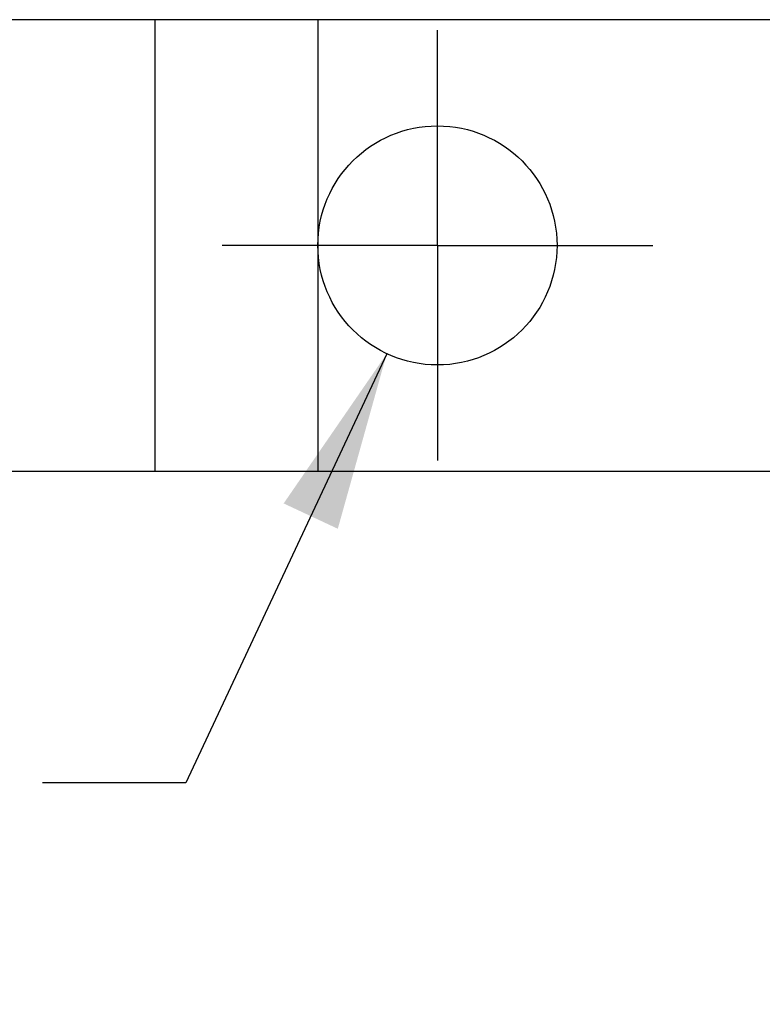
# Model space of a CAD drawing. Units: inches. Extents: x 0.4 to 16.6, y 0.6 to 10.4.
# Drawn here: x 3.3 to 4.1, y 2.5 to 3.5 of the extents above; entities that cross this region are included whole.
import ezdxf

# ---------------------------------------------------------------- set-up
doc = ezdxf.new("R2010")
doc.units = ezdxf.units.IN
doc.header["$LTSCALE"] = 0.935
doc.header["$MEASUREMENT"] = 0
doc.linetypes.add('CENTER', pattern=[0.6, 0.375, -0.075, 0.075, -0.075])
doc.layers.get('0').update_dxf_attribs({"linetype": 'CONTINUOUS'})
doc.layers.add('AXIS_COSMETIC_THREADS', color=7, linetype='CONTINUOUS')
doc.layers.add('SCHEME_DIMS', color=7, linetype='CONTINUOUS')
doc.styles.add('TEXTSTYLE_5', font='gdt')
doc.dimstyles.new('DIMSTYLE_2', dxfattribs={"dimtxt": 0.1, "dimasz": 0.1875, "dimexe": 0.125, "dimexo": 0.0625, "dimgap": 0.09, "dimtad": 0, "dimtih": 1, "dimtoh": 1, "dimdec": 1, "dimzin": 4, "dimdsep": 46, "dimtxsty": 'STANDARD', "dimblk": '_FILLED', "dimblk1": '_FILLED', "dimblk2": '_FILLED', "dimcen": 0.09, "dimadec": 0, "dimazin": 0, "dimtp": 0.1, "dimtm": 0.1, "dimtfac": 1, "dimtdec": 1, "dimtmove": 0, "dimatfit": 2, "dimldrblk": '_FILLED', "dimfxl": 1, "dimtolj": 1, "dimtzin": 4, "dimarcsym": 0})

# ---------------------------------------------------------------- blocks, each defined once
blk = doc.blocks.new('_FILLED')
at = {"color": 0, "linetype": 'BYBLOCK'}
blk.add_solid([(0, 0), (-1, 0.1667), (-1, -0.1667)], dxfattribs=at)
blk = doc.blocks.new('*D1')
at = {"layer": 'SCHEME_DIMS', "color": 7, "linetype": 'CONTINUOUS'}
for p, q in [((3.6845, 3.1942), (3.4745, 2.7454)), ((3.4745, 2.7454), (3.3245, 2.7454))]:
    blk.add_line(p, q, dxfattribs=at)
at = {"layer": 'SCHEME_DIMS', "color": 7, "linetype": 'CONTINUOUS', "xscale": 0.1875, "yscale": 0.1875, "zscale": 0.1875, "rotation": 64.9204377096}
blk.add_blockref('_FILLED', (3.6845, 3.1942), dxfattribs=at)
at = {"layer": 'SCHEME_DIMS', "color": 7, "linetype": 'CONTINUOUS', "insert": (3.0245, 2.7954), "char_height": 0.1, "width": 0.5, "attachment_point": 3, "line_spacing_factor": 0.9, "style": 'TEXTSTYLE_5'}
blk.add_mtext('{\\Fgdt;n}\\Ftxt;6.4\\P[.25]', dxfattribs=at)

msp = doc.modelspace()

# ---------------------------------------------------------------- linework, layer by layer
at = {"color": 7, "linetype": 'CONTINUOUS'}
for p, q in [((4.7725, 3.5434), (3.1835, 3.5434)), ((3.4425, 3.0714), (3.4425, 3.5434)), ((3.2045, 3.0714), (4.7725, 3.0714))]:
    msp.add_line(p, q, dxfattribs=at)
at = {"layer": 'AXIS_COSMETIC_THREADS', "color": 7, "linetype": 'CONTINUOUS'}
msp.add_line((3.6125, 3.5434), (3.6125, 3.0714), dxfattribs=at)
at = {"layer": 'AXIS_COSMETIC_THREADS', "color": 7, "linetype": 'CENTER'}
for q in [(3.7375, 3.5324), (3.5125, 3.3074), (3.7375, 3.0824), (3.9625, 3.3074)]:
    msp.add_line((3.7375, 3.3074), q, dxfattribs=at)
at = {"layer": 'AXIS_COSMETIC_THREADS', "color": 7, "linetype": 'CONTINUOUS'}
msp.add_circle((3.7375, 3.3074), 0.125, dxfattribs=at)

# ---------------------------------------------------------------- dimensions: what is measured, and where the dimension line sits
at = {"layer": 'SCHEME_DIMS', "color": 7, "linetype": 'CONTINUOUS'}
dim = msp.add_diameter_dim_2p(p1=(3.6845, 3.1942), p2=(3.7905, 3.4206), text='%%c<>', dimstyle='DIMSTYLE_2', override={"dimpost": '<>'}, dxfattribs=at)
dim.commit()
dim.dimension.update_dxf_attribs({"geometry": '*D1', "text_midpoint": (2.9078, 2.6704), "dimtype": 163})

doc.saveas('drawing.dxf')
